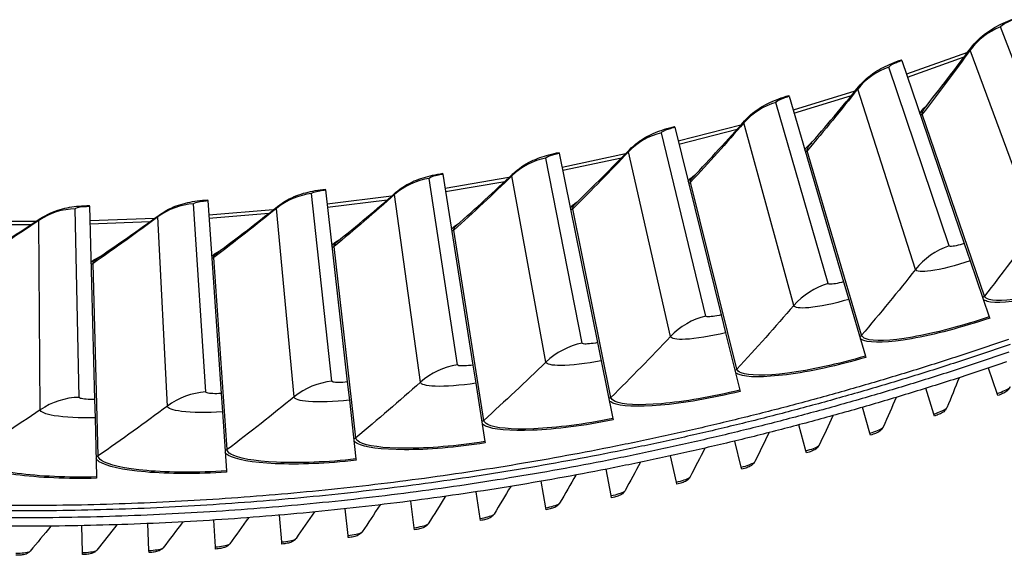
# Model space of a CAD drawing. Units: inches. Extents: x -19 to 86, y 1 to 83.
# Drawn here: x 6 to 11, y 21 to 24 of the extents above; entities that cross this region are included whole.
import ezdxf

# ---------------------------------------------------------------- set-up
doc = ezdxf.new("R2010")
doc.units = ezdxf.units.IN
doc.header["$LTSCALE"] = 4
doc.header["$MEASUREMENT"] = 0
doc.layers.add('Visible (ANSI)', color=7, linetype='Continuous')
doc.layers.add('Visible Narrow (ANSI)', color=7, linetype='Continuous')

msp = doc.modelspace()

# ---------------------------------------------------------------- linework, layer by layer
at = {"layer": 'Visible (ANSI)'}
for p, q in [((10.57851, 23.8121), (10.57726, 23.81576)), ((10.57851, 23.8121), (10.89281, 22.89199)), ((10.01119, 23.63193), (10.0101, 23.63564)), ((10.01119, 23.63193), (10.28534, 22.69907)), ((9.43659, 23.4765), (9.43566, 23.48026)), ((9.43659, 23.4765), (9.67009, 22.53265)), ((8.85581, 23.3461), (8.85504, 23.34989)), ((8.85581, 23.3461), (9.04821, 22.39302)), ((8.26992, 23.24098), (8.26931, 23.2448)), ((8.26992, 23.24098), (8.42086, 22.28046)), ((7.68002, 23.16132), (7.67959, 23.16517)), ((7.68002, 23.16132), (7.78923, 22.19517)), ((6.49266, 23.07898), (6.49256, 23.08285)), ((7.08723, 23.10729), (7.08697, 23.11115)), ((7.08723, 23.10729), (7.1545, 22.13731)), ((6.49266, 23.07898), (6.51786, 22.107)), ((10.89281, 22.89199), (10.92271, 22.80446)), ((10.92271, 22.80446), (11.01879, 22.52319)), ((10.28534, 22.69907), (10.31142, 22.61033)), ((10.31142, 22.61033), (10.39523, 22.32517)), ((9.67009, 22.53265), (9.6923, 22.44285)), ((11.01879, 22.52319), (11.02096, 22.51684)), ((9.6923, 22.44285), (9.76368, 22.15433)), ((9.04821, 22.39302), (9.06651, 22.30235)), ((9.06651, 22.30235), (9.12533, 22.01101)), ((10.39523, 22.32517), (10.39712, 22.31873)), ((8.42086, 22.28046), (8.43522, 22.18908)), ((11.05789, 22.13709), (11.01488, 22.26537)), ((7.78923, 22.19517), (7.79962, 22.10325)), ((8.43522, 22.18908), (8.48137, 21.89546)), ((9.76368, 22.15433), (9.76529, 22.14782)), ((10.73928, 22.03409), (10.69905, 22.16327)), ((6.51786, 22.107), (6.52025, 22.01453)), ((7.1545, 22.13731), (7.1609, 22.04504)), ((7.79962, 22.10325), (7.83301, 21.80791)), ((11.06123, 22.12713), (11.05789, 22.13709)), ((7.1609, 22.04504), (7.18146, 21.74853)), ((10.41851, 21.938), (10.38109, 22.06803)), ((6.52025, 22.01453), (6.52796, 21.71741)), ((9.12533, 22.01101), (9.12666, 22.00443)), ((10.7424, 22.02406), (10.73928, 22.03409)), ((10.09575, 21.84888), (10.06115, 21.97968)), ((8.48137, 21.89546), (8.48241, 21.88883)), ((9.77113, 21.76675), (9.73937, 21.89827)), ((10.42142, 21.92791), (10.41851, 21.938)), ((10.09843, 21.83873), (10.09575, 21.84888)), ((7.83301, 21.80791), (7.83376, 21.80124)), ((9.44481, 21.69167), (9.4159, 21.82384)), ((7.18146, 21.74853), (7.18193, 21.74183)), ((9.11695, 21.62366), (9.0909, 21.75643)), ((9.7736, 21.75655), (9.77113, 21.76675)), ((6.52796, 21.71741), (6.52813, 21.7107)), ((8.78769, 21.56275), (8.76452, 21.69606)), ((9.44706, 21.68141), (9.44481, 21.69167)), ((8.1256, 21.46238), (8.10822, 21.59656)), ((8.45719, 21.50899), (8.4369, 21.64276)), ((9.11897, 21.61336), (9.11695, 21.62366)), ((7.79308, 21.42295), (7.77861, 21.55748)), ((8.78948, 21.55241), (8.78769, 21.56275)), ((7.12588, 21.36572), (7.11724, 21.50074)), ((7.45979, 21.39073), (7.44823, 21.52553)), ((8.45876, 21.49861), (8.45719, 21.50899)), ((6.45683, 21.33739), (6.45403, 21.47266)), ((6.79151, 21.34793), (6.78579, 21.48312)), ((8.12695, 21.45197), (8.1256, 21.46238)), ((7.79421, 21.41251), (7.79308, 21.42295)), ((6.79195, 21.33745), (6.79151, 21.34793)), ((7.12655, 21.35524), (7.12588, 21.36572)), ((7.46069, 21.38027), (7.45979, 21.39073)), ((6.45705, 21.32689), (6.45683, 21.33739))]:
    msp.add_line(p, q, dxfattribs=at)
at = {"layer": 'Visible (ANSI)', "flags": 128}
for points in [[(11.12354, 22.38405, -0.0041325), (10.88431, 22.30359, -0.0041325), (10.64378, 22.22709, -0.0041325), (10.40201, 22.15458, -0.0041325), (10.15909, 22.08608, -0.0041325), (9.91506, 22.0216, -0.0041325), (9.67, 21.96117, -0.0041325), (9.42398, 21.90479, -0.0041325), (9.17706, 21.85249, -0.0041325), (8.9293, 21.80428, -0.0041325), (8.68079, 21.76016, -0.0041325), (8.43158, 21.72017, -0.0041325), (8.18174, 21.68429, -0.0041325), (7.93134, 21.65256, -0.0041325), (7.68045, 21.62496, -0.0041325), (7.42914, 21.60152, -0.0041325), (7.17748, 21.58223, -0.0041325), (6.92553, 21.5671, -0.0041325), (6.67337, 21.55615, -0.0041325), (6.42106, 21.54936, -0.0041325), (6.16867, 21.54674, -0.0041325), (5.91628, 21.5483, -0.0041325)], [(11.11487, 22.40914, -0.0041325), (10.87605, 22.32882, -0.0041325), (10.63594, 22.25246, -0.0041325), (10.3946, 22.18008, -0.0041325), (10.15209, 22.1117, -0.0041325), (9.90849, 22.04733, -0.0041325), (9.66386, 21.987, -0.0041325), (9.41826, 21.93072, -0.0041325), (9.17177, 21.87851, -0.0041325), (8.92445, 21.83038, -0.0041325), (8.67636, 21.78635, -0.0041325), (8.42758, 21.74642, -0.0041325), (8.17818, 21.71061, -0.0041325), (7.92822, 21.67893, -0.0041325), (7.67777, 21.65138, -0.0041325), (7.42689, 21.62798, -0.0041325), (7.17567, 21.60872, -0.0041325), (6.92416, 21.59362, -0.0041325), (6.67244, 21.58268, -0.0041325), (6.42056, 21.57591, -0.0041325), (6.16862, 21.5733, -0.0041325), (5.91666, 21.57485, -0.0041325)], [(11.1171, 22.34497, -0.0041325), (10.87723, 22.26462, -0.0041325), (10.63605, 22.18825, -0.0041325), (10.39365, 22.11588, -0.0041325), (10.15009, 22.04752, -0.0041325), (9.90542, 21.98319, -0.0041325), (9.65973, 21.92292, -0.0041325), (9.41308, 21.86672, -0.0041325), (9.16553, 21.81461, -0.0041325), (8.91715, 21.76659, -0.0041325), (8.66801, 21.72268, -0.0041325), (8.41818, 21.6829, -0.0041325), (8.16773, 21.64725, -0.0041325), (7.91672, 21.61575, -0.0041325), (7.66523, 21.5884, -0.0041325), (7.41332, 21.56522, -0.0041325), (7.16105, 21.5462, -0.0041325), (6.90851, 21.53135, -0.0041325), (6.65576, 21.52068, -0.0041325), (6.40287, 21.51418, -0.0041325), (6.1499, 21.51187, -0.0041325), (5.89693, 21.51374, -0.0041325)], [(11.10581, 22.29617, -0.0041109), (10.86639, 22.21643, -0.0041109), (10.62569, 22.14063, -0.0041109), (10.38378, 22.0688, -0.0041109), (10.14072, 22.00096, -0.0041109), (9.89657, 21.93712, -0.0041109), (9.65141, 21.87731, -0.0041109), (9.4053, 21.82153, -0.0041109), (9.15831, 21.76981, -0.0041109), (8.9105, 21.72216, -0.0041109), (8.66194, 21.67859, -0.0041109), (8.4127, 21.63911, -0.0041109), (8.16284, 21.60374, -0.0041109), (7.91243, 21.57247, -0.0041109), (7.66154, 21.54533, -0.0041109), (7.41024, 21.52232, -0.0041109), (7.1586, 21.50345, -0.0041109), (6.90668, 21.48871, -0.0041109), (6.65455, 21.47812, -0.0041109), (6.40228, 21.47168, -0.0041109), (6.14994, 21.46938, -0.0041109), (5.8976, 21.47124, -0.0041109)]]:
    msp.add_lwpolyline(points, format="xyb", dxfattribs=at)
at = {"layer": 'Visible (ANSI)'}
for points, knots in [([(10.92569, 23.87416), (10.94793, 23.904), (10.97538, 23.93038), (11.03073, 23.97048), (11.05819, 23.98567), (11.10328, 24.00685), (11.11963, 24.01383), (11.1361, 24.02027)], [0, 0, 0, 0, 0.29066198, 0.29066198, 0.55235748, 0.55235748, 0.69029746, 0.69029746, 0.69029746, 0.69029746]), ([(10.36072, 23.6789), (10.38424, 23.70775), (10.4128, 23.73291), (10.46984, 23.77058), (10.49793, 23.78457), (10.5439, 23.80377), (10.56053, 23.81004), (10.57726, 23.81576)], [0, 0, 0, 0, 0.29066198, 0.29066198, 0.55235748, 0.55235748, 0.69029746, 0.69029746, 0.69029746, 0.69029746]), ([(9.78783, 23.50829), (9.81258, 23.53609), (9.8422, 23.56), (9.90082, 23.59516), (9.92949, 23.60791), (9.97624, 23.62511), (9.99314, 23.63066), (10.0101, 23.63564)], [0, 0, 0, 0, 0.29066198, 0.29066198, 0.55235748, 0.55235748, 0.69029747, 0.69029747, 0.69029747, 0.69029747]), ([(9.20809, 23.36265), (9.23402, 23.38935), (9.26465, 23.41196), (9.32474, 23.44455), (9.35393, 23.45605), (9.40138, 23.4712), (9.4185, 23.47601), (9.43566, 23.48026)], [0, 0, 0, 0, 0.29066198, 0.29066198, 0.55235748, 0.55235748, 0.69029747, 0.69029747, 0.69029747, 0.69029747]), ([(8.62259, 23.24225), (8.64964, 23.26781), (8.68123, 23.28906), (8.74267, 23.31902), (8.77233, 23.32925), (8.8204, 23.34233), (8.83771, 23.3464), (8.85504, 23.34989)], [0, 0, 0, 0, 0.29066198, 0.29066198, 0.55235748, 0.55235748, 0.69029747, 0.69029747, 0.69029747, 0.69029747]), ([(8.03242, 23.14732), (8.06056, 23.17169), (8.09303, 23.19155), (8.15571, 23.21882), (8.18579, 23.22775), (8.23438, 23.23874), (8.25185, 23.24205), (8.26931, 23.2448)], [0, 0, 0, 0, 0.29066198, 0.29066198, 0.55235748, 0.55235748, 0.69029747, 0.69029747, 0.69029747, 0.69029747]), ([(7.43869, 23.07804), (7.46786, 23.10116), (7.50116, 23.1196), (7.56497, 23.14414), (7.5954, 23.15175), (7.64442, 23.16063), (7.66202, 23.16318), (7.67959, 23.16517)], [0, 0, 0, 0, 0.29066198, 0.29066198, 0.55235748, 0.55235748, 0.69029747, 0.69029747, 0.69029747, 0.69029747]), ([(6.24503, 23.01689), (6.27609, 23.03741), (6.31086, 23.0529), (6.37655, 23.07181), (6.40753, 23.07677), (6.45713, 23.08137), (6.47489, 23.08239), (6.49256, 23.08285)], [0, 0, 0, 0, 0.29066198, 0.29066198, 0.55235748, 0.55235748, 0.69029747, 0.69029747, 0.69029747, 0.69029747]), ([(6.84252, 23.03454), (6.87266, 23.05638), (6.90674, 23.07336), (6.97154, 23.0951), (7.00228, 23.1014), (7.05164, 23.10814), (7.06933, 23.10993), (7.08697, 23.11115)], [0, 0, 0, 0, 0.29066198, 0.29066198, 0.55235748, 0.55235748, 0.69029747, 0.69029747, 0.69029747, 0.69029747]), ([(11.12343, 22.17036), (11.12171, 22.16594), (11.11926, 22.16182), (11.11375, 22.1549), (11.11071, 22.15201), (11.10413, 22.14678), (11.10052, 22.14447), (11.09331, 22.1404), (11.08973, 22.13859), (11.08227, 22.13515), (11.07838, 22.13349), (11.07011, 22.13024), (11.06567, 22.12862), (11.06123, 22.12713)], [0, 0, 0, 0, 0.03509299, 0.03509299, 0.06895543, 0.06895543, 0.10781337, 0.10781337, 0.1415611, 0.1415611, 0.17384633, 0.17384633, 0.20784216, 0.20784216, 0.20784216, 0.20784216]), ([(10.80552, 22.06594), (10.80371, 22.06156), (10.80117, 22.05749), (10.79552, 22.05069), (10.79241, 22.04787), (10.78572, 22.04278), (10.78206, 22.04055), (10.77476, 22.03663), (10.77115, 22.0349), (10.76361, 22.03162), (10.75968, 22.03005), (10.75135, 22.02698), (10.74688, 22.02546), (10.7424, 22.02406)], [0, 0, 0, 0, 0.03509299, 0.03509299, 0.06895543, 0.06895543, 0.10781337, 0.10781337, 0.1415611, 0.1415611, 0.17384633, 0.17384633, 0.20784216, 0.20784216, 0.20784216, 0.20784216]), ([(10.48544, 21.96841), (10.48352, 21.96407), (10.48089, 21.96006), (10.4751, 21.95338), (10.47193, 21.95063), (10.46513, 21.94568), (10.46143, 21.94354), (10.45405, 21.93978), (10.45039, 21.93813), (10.44279, 21.93501), (10.43883, 21.93353), (10.43043, 21.93063), (10.42593, 21.92921), (10.42142, 21.92791)], [0, 0, 0, 0, 0.03509299, 0.03509299, 0.06895543, 0.06895543, 0.10781337, 0.10781337, 0.1415611, 0.1415611, 0.17384633, 0.17384633, 0.20784216, 0.20784216, 0.20784216, 0.20784216]), ([(10.16331, 21.87783), (10.1613, 21.87353), (10.15859, 21.86958), (10.15265, 21.86303), (10.14942, 21.86035), (10.14252, 21.85555), (10.13877, 21.85348), (10.13131, 21.84988), (10.12762, 21.84831), (10.11995, 21.84536), (10.11596, 21.84396), (10.1075, 21.84125), (10.10297, 21.83993), (10.09843, 21.83873)], [0, 0, 0, 0, 0.03509299, 0.03509299, 0.06895543, 0.06895543, 0.10781337, 0.10781337, 0.1415611, 0.1415611, 0.17384633, 0.17384633, 0.20784216, 0.20784216, 0.20784216, 0.20784216]), ([(9.8393, 21.79424), (9.8372, 21.78999), (9.83441, 21.78609), (9.82833, 21.77967), (9.82504, 21.77706), (9.81804, 21.77241), (9.81424, 21.77043), (9.80671, 21.76699), (9.80299, 21.7655), (9.79525, 21.76271), (9.79123, 21.7614), (9.78272, 21.75887), (9.77815, 21.75765), (9.7736, 21.75655)], [0, 0, 0, 0, 0.03509299, 0.03509299, 0.06895543, 0.06895543, 0.10781337, 0.10781337, 0.1415611, 0.1415611, 0.17384633, 0.17384633, 0.20784216, 0.20784216, 0.20784216, 0.20784216]), ([(9.51356, 21.71768), (9.51137, 21.71347), (9.50849, 21.70963), (9.50227, 21.70335), (9.49893, 21.7008), (9.49183, 21.69631), (9.48799, 21.69441), (9.48038, 21.69114), (9.47663, 21.68973), (9.46884, 21.68711), (9.46479, 21.68588), (9.45623, 21.68354), (9.45164, 21.68241), (9.44706, 21.68141)], [0, 0, 0, 0, 0.03509299, 0.03509299, 0.06895543, 0.06895543, 0.10781337, 0.10781337, 0.1415611, 0.1415611, 0.17384633, 0.17384633, 0.20784216, 0.20784216, 0.20784216, 0.20784216]), ([(9.18624, 21.64817), (9.18396, 21.64401), (9.181, 21.64024), (9.17465, 21.63409), (9.17125, 21.63162), (9.16405, 21.62728), (9.16018, 21.62547), (9.1525, 21.62236), (9.14872, 21.62103), (9.14087, 21.61858), (9.1368, 21.61744), (9.12818, 21.61528), (9.12357, 21.61426), (9.11897, 21.61336)], [0, 0, 0, 0, 0.03509299, 0.03509299, 0.06895543, 0.06895543, 0.10781337, 0.10781337, 0.1415611, 0.1415611, 0.17384633, 0.17384633, 0.20784216, 0.20784216, 0.20784216, 0.20784216]), ([(8.8575, 21.58576), (8.85513, 21.58166), (8.85208, 21.57795), (8.8456, 21.57194), (8.84215, 21.56954), (8.83486, 21.56536), (8.83095, 21.56363), (8.8232, 21.56068), (8.81939, 21.55944), (8.8115, 21.55716), (8.8074, 21.55611), (8.79874, 21.55414), (8.7941, 21.55321), (8.78948, 21.55241)], [0, 0, 0, 0, 0.03509299, 0.03509299, 0.06895543, 0.06895543, 0.10781337, 0.10781337, 0.1415611, 0.1415611, 0.17384633, 0.17384633, 0.20784216, 0.20784216, 0.20784216, 0.20784216]), ([(8.52748, 21.53048), (8.52502, 21.52642), (8.5219, 21.52278), (8.51528, 21.51692), (8.51179, 21.51459), (8.5044, 21.51057), (8.50046, 21.50892), (8.49265, 21.50615), (8.48881, 21.50499), (8.48087, 21.50288), (8.47675, 21.50192), (8.46805, 21.50013), (8.4634, 21.49931), (8.45876, 21.49861)], [0, 0, 0, 0, 0.03509299, 0.03509299, 0.06895543, 0.06895543, 0.10781337, 0.10781337, 0.1415611, 0.1415611, 0.17384633, 0.17384633, 0.20784216, 0.20784216, 0.20784216, 0.20784216]), ([(8.19634, 21.48235), (8.19379, 21.47835), (8.19059, 21.47477), (8.18386, 21.46905), (8.18031, 21.4668), (8.17284, 21.46294), (8.16886, 21.46138), (8.16099, 21.45877), (8.15713, 21.4577), (8.14915, 21.45576), (8.14501, 21.45489), (8.13627, 21.45329), (8.1316, 21.45257), (8.12695, 21.45197)], [0, 0, 0, 0, 0.03509299, 0.03509299, 0.06895543, 0.06895543, 0.10781337, 0.10781337, 0.1415611, 0.1415611, 0.17384633, 0.17384633, 0.20784216, 0.20784216, 0.20784216, 0.20784216]), ([(7.53133, 21.40762), (7.52861, 21.40373), (7.52526, 21.4003), (7.51828, 21.39487), (7.51464, 21.39278), (7.50701, 21.38925), (7.50297, 21.38786), (7.495, 21.3856), (7.49109, 21.38469), (7.48303, 21.3831), (7.47886, 21.38241), (7.47006, 21.38119), (7.46536, 21.38067), (7.46069, 21.38027)], [0, 0, 0, 0, 0.03509299, 0.03509299, 0.06895543, 0.06895543, 0.10781337, 0.10781337, 0.1415611, 0.1415611, 0.17384633, 0.17384633, 0.20784216, 0.20784216, 0.20784216, 0.20784216]), ([(7.86424, 21.44139), (7.86161, 21.43744), (7.85833, 21.43394), (7.85147, 21.42836), (7.84788, 21.42619), (7.84033, 21.42249), (7.83631, 21.42102), (7.82839, 21.41858), (7.82451, 21.41759), (7.81648, 21.41583), (7.81232, 21.41505), (7.80355, 21.41364), (7.79887, 21.41302), (7.79421, 21.41251)], [0, 0, 0, 0, 0.03509299, 0.03509299, 0.06895543, 0.06895543, 0.10781337, 0.10781337, 0.1415611, 0.1415611, 0.17384633, 0.17384633, 0.20784216, 0.20784216, 0.20784216, 0.20784216]), ([(6.52931, 21.34961), (6.52635, 21.3459), (6.52278, 21.34269), (6.51547, 21.33773), (6.5117, 21.33588), (6.50386, 21.33285), (6.49973, 21.33173), (6.49163, 21.32999), (6.48767, 21.32933), (6.47952, 21.32827), (6.47532, 21.32785), (6.46646, 21.32721), (6.46174, 21.32699), (6.45705, 21.32689)], [0, 0, 0, 0, 0.03509299, 0.03509299, 0.06895543, 0.06895543, 0.10781337, 0.10781337, 0.1415611, 0.1415611, 0.17384633, 0.17384633, 0.20784216, 0.20784216, 0.20784216, 0.20784216]), ([(6.86371, 21.36172), (6.86083, 21.35795), (6.85733, 21.35467), (6.85012, 21.34955), (6.8464, 21.34762), (6.83862, 21.34441), (6.83452, 21.3432), (6.82646, 21.34129), (6.82252, 21.34055), (6.8144, 21.33931), (6.8102, 21.3388), (6.80135, 21.33796), (6.79664, 21.33764), (6.79195, 21.33745)], [0, 0, 0, 0, 0.03509299, 0.03509299, 0.06895543, 0.06895543, 0.10781337, 0.10781337, 0.1415611, 0.1415611, 0.17384633, 0.17384633, 0.20784216, 0.20784216, 0.20784216, 0.20784216]), ([(7.19777, 21.38106), (7.19497, 21.37723), (7.19154, 21.37387), (7.18445, 21.3686), (7.18076, 21.36659), (7.17306, 21.36322), (7.16898, 21.36192), (7.16097, 21.35983), (7.15705, 21.359), (7.14895, 21.35759), (7.14476, 21.35699), (7.13594, 21.35596), (7.13123, 21.35554), (7.12655, 21.35524)], [0, 0, 0, 0, 0.03509299, 0.03509299, 0.06895543, 0.06895543, 0.10781337, 0.10781337, 0.1415611, 0.1415611, 0.17384633, 0.17384633, 0.20784216, 0.20784216, 0.20784216, 0.20784216]), ([(6.19473, 21.34473), (6.19169, 21.34109), (6.18805, 21.33796), (6.18063, 21.33316), (6.17682, 21.33139), (6.16892, 21.32853), (6.16477, 21.32749), (6.15663, 21.32593), (6.15266, 21.32536), (6.14449, 21.32447), (6.14028, 21.32414), (6.1314, 21.32369), (6.12668, 21.32358), (6.12199, 21.32358)], [0, 0, 0, 0, 0.03509299, 0.03509299, 0.06895543, 0.06895543, 0.10781337, 0.10781337, 0.1415611, 0.1415611, 0.17384633, 0.17384633, 0.20784216, 0.20784216, 0.20784216, 0.20784216])]:
    msp.add_open_spline(points, degree=3, knots=knots, dxfattribs=at)
for points in [[(10.69047, 23.56861), (10.77038, 23.66917), (10.84881, 23.77103), (10.92569, 23.87416)], [(10.11249, 23.38383), (10.19668, 23.48082), (10.27945, 23.57919), (10.36072, 23.6789)], [(9.52706, 23.22424), (9.61537, 23.3175), (9.70232, 23.4122), (9.78783, 23.50829)], [(8.93526, 23.09016), (9.02753, 23.17951), (9.1185, 23.27035), (9.20809, 23.36265)], [(8.33821, 22.98184), (8.43426, 23.06711), (8.52908, 23.15392), (8.62259, 23.24225)], [(7.73703, 22.89947), (7.83668, 22.9805), (7.93518, 23.06312), (8.03242, 23.14732)], [(6.5268, 22.81318), (6.63309, 22.88528), (6.73836, 22.95907), (6.84252, 23.03454)], [(7.13285, 22.84322), (7.23592, 22.91985), (7.33789, 22.99813), (7.43869, 23.07804)], [(5.92001, 22.80941), (6.02932, 22.87684), (6.13769, 22.94601), (6.24503, 23.01689)], [(10.86716, 22.21668), (10.84688, 22.16631), (10.82634, 22.11606), (10.80552, 22.06594)], [(10.55031, 22.11778), (10.52895, 22.06787), (10.50733, 22.01807), (10.48544, 21.96841)], [(10.2314, 22.02577), (10.20897, 21.97632), (10.18627, 21.92701), (10.16331, 21.87783)], [(9.91058, 21.94067), (9.88708, 21.89172), (9.86332, 21.84291), (9.8393, 21.79424)], [(9.58799, 21.86252), (9.56344, 21.8141), (9.53863, 21.76581), (9.51356, 21.71768)], [(9.26378, 21.79138), (9.23819, 21.74349), (9.21235, 21.69576), (9.18624, 21.64817)], [(8.93812, 21.72726), (8.9115, 21.67994), (8.88462, 21.63277), (8.8575, 21.58576)], [(8.61114, 21.6702), (8.5835, 21.62347), (8.55561, 21.57689), (8.52748, 21.53048)], [(8.283, 21.62023), (8.25436, 21.5741), (8.22547, 21.52814), (8.19634, 21.48235)], [(7.95386, 21.57736), (7.92423, 21.53186), (7.89436, 21.48654), (7.86424, 21.44139)], [(7.29319, 21.51303), (7.26162, 21.46885), (7.22981, 21.42486), (7.19777, 21.38106)], [(7.62388, 21.54162), (7.59327, 21.49678), (7.56242, 21.45211), (7.53133, 21.40762)], [(6.29851, 21.47023), (6.26414, 21.4282), (6.22955, 21.38637), (6.19473, 21.34473)], [(6.63035, 21.47732), (6.5969, 21.43456), (6.56322, 21.39199), (6.52931, 21.34961)], [(6.96196, 21.49159), (6.92944, 21.44811), (6.89669, 21.40482), (6.86371, 21.36172)]]:
    msp.add_open_spline(points, degree=3, dxfattribs=at)
at = {"layer": 'Visible Narrow (ANSI)'}
for p, q in [((11.41515, 23.09509), (11.07457, 23.98038)), ((10.90887, 23.85165), (10.60217, 23.74284)), ((10.60702, 23.72864), (10.8923, 23.82958)), ((11.25242, 22.9698), (10.92234, 23.86317)), ((10.81599, 22.87937), (10.51407, 23.77857)), ((10.34295, 23.65714), (10.03182, 23.56171)), ((10.03606, 23.54731), (10.32544, 23.63581)), ((10.64799, 22.76124), (10.35691, 23.66806)), ((10.20805, 22.68979), (9.94535, 23.60122)), ((10.99519, 22.62729), (10.68171, 23.54275)), ((9.76913, 23.48732), (9.45417, 23.40546)), ((10.03509, 22.57905), (9.78355, 23.49763)), ((9.59247, 22.52672), (9.36949, 23.44868)), ((9.45777, 23.39089), (9.75072, 23.46677)), ((9.1885, 23.34251), (8.87029, 23.27436)), ((9.41487, 22.42357), (9.20335, 23.35218)), ((10.37616, 22.43019), (10.10262, 23.35837)), ((8.9704, 22.39046), (8.78756, 23.32121)), ((8.87326, 23.25965), (9.16921, 23.32278)), ((8.78851, 22.2951), (8.6174, 23.232)), ((8.34302, 22.28127), (8.20065, 23.21906)), ((8.60214, 23.22298), (8.28128, 23.16868)), ((8.28361, 23.15385), (8.58202, 23.2041)), ((9.74918, 22.26008), (9.51609, 23.19924)), ((7.71149, 22.19935), (7.60988, 23.14243)), ((8.15716, 22.19388), (8.02679, 23.13731)), ((7.07702, 22.14486), (7.01634, 23.09145)), ((8.01116, 23.12896), (7.68824, 23.0886)), ((7.68993, 23.07369), (7.99024, 23.11097)), ((6.44077, 22.11789), (6.42114, 23.06623)), ((7.41666, 23.06062), (7.0923, 23.03428)), ((7.09333, 23.01931), (7.39498, 23.04355)), ((7.52203, 22.12009), (7.43264, 23.06828)), ((9.11542, 22.11728), (8.92322, 23.06566)), ((5.89588, 22.98827), (6.19849, 22.98631)), ((6.22157, 23.00144), (5.89615, 23.00327)), ((6.24516, 22.05532), (6.23815, 23.00769)), ((6.81976, 23.01808), (6.49456, 23.00582)), ((6.49495, 22.99082), (6.79735, 23.00197)), ((6.8843, 22.07388), (6.83605, 23.02505)), ((8.47607, 22.00207), (8.32512, 22.95787)), ((7.83233, 21.91465), (7.72292, 22.8761)), ((6.53652, 21.8238), (6.51071, 22.79111)), ((7.18541, 21.85519), (7.11774, 22.82047))]:
    msp.add_line(p, q, dxfattribs=at)
for points in [[(11.07457, 23.98038), (11.01417, 23.95714), (10.96074, 23.916), (10.92234, 23.86317)], [(10.92234, 23.86317), (10.92128, 23.86606), (10.92251, 23.86978), (10.92588, 23.87421)], [(10.92234, 23.86317), (10.84425, 23.75571), (10.76403, 23.64888), (10.68171, 23.54275)], [(10.51407, 23.77857), (10.45272, 23.75797), (10.39756, 23.71919), (10.35691, 23.66806)], [(10.35691, 23.66806), (10.35597, 23.67099), (10.35736, 23.67466), (10.36091, 23.67894)], [(10.35691, 23.66806), (10.27423, 23.56409), (10.18946, 23.46083), (10.10262, 23.35837)], [(9.94535, 23.60122), (9.88317, 23.5833), (9.82638, 23.54694), (9.78355, 23.49763)], [(10.67006, 23.54409), (10.67253, 23.55468), (10.6837, 23.56806), (10.70261, 23.58362)], [(10.68171, 23.54275), (10.67938, 23.53976), (10.67635, 23.53733), (10.67293, 23.53569)], [(10.68171, 23.54275), (10.67935, 23.54964), (10.68247, 23.55837), (10.69071, 23.56866)], [(9.78355, 23.49763), (9.69645, 23.39733), (9.60729, 23.29784), (9.51609, 23.19924)], [(9.78355, 23.49763), (9.78274, 23.5006), (9.78429, 23.5042), (9.78803, 23.50832)], [(9.36949, 23.44868), (9.30659, 23.43346), (9.24827, 23.3996), (9.20335, 23.35218)], [(10.09104, 23.3602), (10.09397, 23.37069), (10.10571, 23.38356), (10.12528, 23.3983)], [(10.10262, 23.35837), (10.10056, 23.36535), (10.10406, 23.37394), (10.11274, 23.38386)], [(9.20335, 23.35218), (9.11199, 23.25575), (9.01861, 23.16022), (8.92322, 23.06566)], [(9.20335, 23.35218), (9.20267, 23.35518), (9.20438, 23.35872), (9.20829, 23.36267)], [(10.10262, 23.35837), (10.10017, 23.35548), (10.09703, 23.35318), (10.09355, 23.3517)], [(8.78756, 23.32121), (8.72406, 23.30873), (8.66433, 23.27743), (8.6174, 23.232)], [(8.6174, 23.232), (8.52195, 23.13962), (8.42451, 23.04822), (8.32512, 22.95787)], [(8.6174, 23.232), (8.61685, 23.23503), (8.61871, 23.23849), (8.62278, 23.24227)], [(9.50461, 23.20157), (9.50798, 23.21192), (9.52027, 23.22428), (9.54046, 23.23815)], [(8.20065, 23.21906), (8.13667, 23.20935), (8.07565, 23.18066), (8.02679, 23.13731)], [(9.51609, 23.19924), (9.51352, 23.19646), (9.51028, 23.1943), (9.50674, 23.19296)], [(9.51609, 23.19924), (9.51434, 23.20631), (9.51821, 23.21473), (9.52731, 23.22427)], [(7.60988, 23.14243), (7.54553, 23.1355), (7.48333, 23.10947), (7.43264, 23.06828)], [(8.02679, 23.13731), (7.92743, 23.04914), (7.82613, 22.96205), (7.72292, 22.8761)], [(8.02679, 23.13731), (8.02637, 23.14036), (8.02838, 23.14373), (8.03261, 23.14733)], [(7.01634, 23.09145), (6.95175, 23.08731), (6.88848, 23.06401), (6.83605, 23.02505)], [(8.91185, 23.06849), (8.91567, 23.07867), (8.92848, 23.09049), (8.94925, 23.10347)], [(8.92322, 23.06566), (8.92177, 23.07279), (8.92601, 23.08104), (8.93551, 23.09018)], [(6.42114, 23.06623), (6.35644, 23.06489), (6.29221, 23.04435), (6.23815, 23.00769)], [(6.83605, 23.02505), (6.8359, 23.02812), (6.83819, 23.03131), (6.84272, 23.03453)], [(7.43264, 23.06828), (7.32955, 22.9845), (7.22457, 22.90188), (7.11774, 22.82047)], [(7.43264, 23.06828), (7.43235, 23.07135), (7.4345, 23.07463), (7.43889, 23.07804)], [(8.92322, 23.06566), (8.92053, 23.06299), (8.9172, 23.06097), (8.9136, 23.05979)], [(6.23815, 23.00769), (6.1282, 22.93315), (6.01647, 22.85992), (5.90299, 22.78807)], [(6.23815, 23.00769), (6.23813, 23.01077), (6.24056, 23.01386), (6.24522, 23.01688)], [(6.83605, 23.02505), (6.72943, 22.94581), (6.62097, 22.86781), (6.51071, 22.79111)], [(8.31388, 22.96119), (8.31814, 22.97121), (8.33145, 22.98246), (8.35276, 22.99453)], [(8.32512, 22.95787), (8.32399, 22.96507), (8.32857, 22.97313), (8.33846, 22.98184)], [(8.32512, 22.95787), (8.32232, 22.95533), (8.31891, 22.95345), (8.31526, 22.95243)], [(11.25242, 22.9698), (11.16894, 22.85493), (11.08319, 22.74073), (10.99519, 22.62729)], [(7.71183, 22.8799), (7.71652, 22.88972), (7.7303, 22.90038), (7.75212, 22.91152)], [(7.72292, 22.8761), (7.72209, 22.88333), (7.72702, 22.89118), (7.73728, 22.89946)], [(7.10683, 22.82475), (7.11193, 22.83436), (7.12617, 22.84442), (7.14844, 22.8546)], [(7.11774, 22.82047), (7.11723, 22.82774), (7.12249, 22.83537), (7.1331, 22.8432)], [(7.72292, 22.8761), (7.72001, 22.87367), (7.71652, 22.87195), (7.71283, 22.87109)], [(10.81599, 22.87937), (10.75041, 22.85735), (10.69144, 22.81589), (10.64799, 22.76124)], [(6.5, 22.79586), (6.50552, 22.80524), (6.52017, 22.81467), (6.54287, 22.82387)], [(6.51071, 22.79111), (6.5076, 22.78895), (6.50398, 22.78753), (6.50023, 22.78699)], [(6.51071, 22.79111), (6.51052, 22.79839), (6.51611, 22.80579), (6.52705, 22.81315)], [(7.11774, 22.82047), (7.11472, 22.81818), (7.11116, 22.81661), (7.10744, 22.8159)], [(10.64799, 22.76124), (10.55961, 22.65009), (10.469, 22.53971), (10.37616, 22.43019)], [(10.20805, 22.68979), (10.14157, 22.67063), (10.08087, 22.63177), (10.03509, 22.57905)], [(10.99519, 22.62729), (10.99271, 22.62409), (10.98946, 22.62148), (10.98581, 22.61974)], [(10.03509, 22.57905), (9.94198, 22.47183), (9.84667, 22.36548), (9.74918, 22.26008)], [(9.59247, 22.52672), (9.52523, 22.51046), (9.46289, 22.47426), (9.41487, 22.42357)], [(8.9704, 22.39046), (8.90252, 22.37713), (8.83868, 22.34366), (8.78851, 22.2951)], [(9.41487, 22.42357), (9.31721, 22.32049), (9.21738, 22.21837), (9.11542, 22.11728)], [(10.37616, 22.43019), (10.37354, 22.4271), (10.37019, 22.42464), (10.36646, 22.42305)], [(8.78851, 22.2951), (8.68647, 22.19634), (8.58232, 22.09864), (8.47607, 22.00207)], [(8.34302, 22.28127), (8.27462, 22.27089), (8.20939, 22.24022), (8.15716, 22.19388)], [(9.74918, 22.26008), (9.74643, 22.2571), (9.74297, 22.25479), (9.73918, 22.25337)], [(7.71149, 22.19935), (7.64271, 22.19194), (7.57621, 22.16412), (7.52203, 22.12009)], [(8.15716, 22.19388), (8.05095, 22.09963), (7.94266, 22.00653), (7.83233, 21.91465)], [(7.07702, 22.14486), (7.00798, 22.14043), (6.94034, 22.11552), (6.8843, 22.07388)], [(6.44077, 22.11789), (6.37161, 22.11646), (6.30295, 22.0945), (6.24516, 22.05532)], [(7.52203, 22.12009), (7.41183, 22.03053), (7.29961, 21.94221), (7.18541, 21.85519)], [(9.11542, 22.11728), (9.11254, 22.11443), (9.10899, 22.11227), (9.10514, 22.11101)], [(6.24516, 22.05532), (6.12762, 21.97564), (6.00819, 21.89736), (5.88688, 21.82055)], [(6.8843, 22.07388), (6.77032, 21.98917), (6.65439, 21.90579), (6.53652, 21.8238)], [(8.47607, 22.00207), (8.47307, 21.99934), (8.46943, 21.99734), (8.46553, 21.99625)], [(7.83233, 21.91465), (7.82922, 21.91206), (7.82549, 21.91021), (7.82155, 21.90929)], [(7.18541, 21.85519), (7.18219, 21.85274), (7.17838, 21.85106), (7.1744, 21.85031)], [(6.53652, 21.8238), (6.53319, 21.82149), (6.52932, 21.81998), (6.52531, 21.8194)]]:
    msp.add_open_spline(points, degree=3, dxfattribs=at)
for points, knots in [([(11.07457, 23.98038), (11.07304, 23.98435), (11.08783, 23.99446), (11.1107, 24.0052), (11.11899, 24.00909), (11.12819, 24.01302), (11.13751, 24.01666)], [1.5707963, 1.5707963, 1.5707963, 1.5707963, 2.723495, 2.723495, 2.723495, 3.1415927, 3.1415927, 3.1415927, 3.1415927]), ([(10.51407, 23.77857), (10.51271, 23.78261), (10.52792, 23.79207), (10.55124, 23.8018), (10.55969, 23.80533), (10.56905, 23.80886), (10.57851, 23.8121)], [1.5707963, 1.5707963, 1.5707963, 1.5707963, 2.723495, 2.723495, 2.723495, 3.1415927, 3.1415927, 3.1415927, 3.1415927]), ([(9.94535, 23.60122), (9.94417, 23.60532), (9.95978, 23.61411), (9.98349, 23.62283), (9.99209, 23.62599), (10.00159, 23.62911), (10.01119, 23.63193)], [1.5707963, 1.5707963, 1.5707963, 1.5707963, 2.723495, 2.723495, 2.723495, 3.1415927, 3.1415927, 3.1415927, 3.1415927]), ([(9.36949, 23.44868), (9.36849, 23.45282), (9.38446, 23.46093), (9.40853, 23.46861), (9.41726, 23.47139), (9.42688, 23.4741), (9.43659, 23.4765)], [1.5707963, 1.5707963, 1.5707963, 1.5707963, 2.723495, 2.723495, 2.723495, 3.1415927, 3.1415927, 3.1415927, 3.1415927]), ([(8.78756, 23.32121), (8.78674, 23.32539), (8.80305, 23.3328), (8.82742, 23.33943), (8.83626, 23.34183), (8.846, 23.34412), (8.85581, 23.3461)], [1.5707963, 1.5707963, 1.5707963, 1.5707963, 2.723495, 2.723495, 2.723495, 3.1415927, 3.1415927, 3.1415927, 3.1415927]), ([(8.20065, 23.21906), (8.20001, 23.22327), (8.21663, 23.22997), (8.24127, 23.23554), (8.25021, 23.23756), (8.26003, 23.23942), (8.26992, 23.24098)], [1.5707963, 1.5707963, 1.5707963, 1.5707963, 2.723495, 2.723495, 2.723495, 3.1415927, 3.1415927, 3.1415927, 3.1415927]), ([(7.60988, 23.14243), (7.60942, 23.14666), (7.62631, 23.15264), (7.65117, 23.15713), (7.66019, 23.15876), (7.67008, 23.1602), (7.68002, 23.16132)], [1.5707963, 1.5707963, 1.5707963, 1.5707963, 2.723495, 2.723495, 2.723495, 3.1415927, 3.1415927, 3.1415927, 3.1415927]), ([(7.01634, 23.09145), (7.01606, 23.0957), (7.03319, 23.10094), (7.05823, 23.10435), (7.0673, 23.10559), (7.07726, 23.1066), (7.08723, 23.10729)], [1.5707963, 1.5707963, 1.5707963, 1.5707963, 2.723495, 2.723495, 2.723495, 3.1415927, 3.1415927, 3.1415927, 3.1415927]), ([(6.42114, 23.06623), (6.42106, 23.07049), (6.4384, 23.07497), (6.46355, 23.0773), (6.47268, 23.07815), (6.48266, 23.07872), (6.49266, 23.07898)], [1.5707963, 1.5707963, 1.5707963, 1.5707963, 2.723495, 2.723495, 2.723495, 3.1415927, 3.1415927, 3.1415927, 3.1415927]), ([(10.89281, 22.89199), (10.86487, 22.88245), (10.83668, 22.87619), (10.8239, 22.87659), (10.81927, 22.87674), (10.81655, 22.87769), (10.81599, 22.87937)], [1.5707963, 1.5707963, 1.5707963, 1.5707963, 2.723495, 2.723495, 2.723495, 3.1415927, 3.1415927, 3.1415927, 3.1415927]), ([(10.92271, 22.80446), (10.84998, 22.77961), (10.77584, 22.76098), (10.7241, 22.75404), (10.67904, 22.74801), (10.65136, 22.75073), (10.64799, 22.76124)], [1.5707963, 1.5707963, 1.5707963, 1.5707963, 2.4098614, 2.4098614, 2.4098614, 3.1415927, 3.1415927, 3.1415927, 3.1415927]), ([(11.63563, 22.74178), (11.49945, 22.68857), (11.35995, 22.64563), (11.24685, 22.62087), (11.13371, 22.59609), (11.04802, 22.58944), (11.00821, 22.60061), (10.99993, 22.60293), (10.99357, 22.606), (10.98921, 22.60979)], [1.5707963, 1.5707963, 1.5707963, 1.5707963, 2.2377573, 2.2377573, 2.2377573, 2.9062417, 2.9062417, 2.9062417, 3.0455971, 3.0455971, 3.0455971, 3.0455971]), ([(11.63318, 22.74803), (11.49922, 22.69569), (11.36199, 22.65347), (11.25106, 22.62925), (11.14006, 22.60502), (11.05642, 22.59876), (11.01836, 22.61014), (11.00556, 22.61398), (10.99777, 22.61974), (10.99519, 22.62729)], [1.5707963, 1.5707963, 1.5707963, 1.5707963, 2.2419469, 2.2419469, 2.2419469, 2.9148108, 2.9148108, 2.9148108, 3.1415927, 3.1415927, 3.1415927, 3.1415927]), ([(10.28534, 22.69907), (10.25701, 22.69075), (10.22858, 22.68572), (10.21583, 22.68668), (10.21121, 22.68702), (10.20854, 22.68809), (10.20805, 22.68979)], [1.5707963, 1.5707963, 1.5707963, 1.5707963, 2.723495, 2.723495, 2.723495, 3.1415927, 3.1415927, 3.1415927, 3.1415927]), ([(10.31142, 22.61033), (10.23768, 22.58866), (10.1628, 22.57325), (10.11082, 22.56856), (10.06553, 22.56448), (10.038, 22.5684), (10.03509, 22.57905)], [1.5707963, 1.5707963, 1.5707963, 1.5707963, 2.4098614, 2.4098614, 2.4098614, 3.1415927, 3.1415927, 3.1415927, 3.1415927]), ([(9.67009, 22.53265), (9.64143, 22.52556), (9.6128, 22.52177), (9.60011, 22.52327), (9.5955, 22.52382), (9.59288, 22.525), (9.59247, 22.52672)], [1.5707963, 1.5707963, 1.5707963, 1.5707963, 2.723495, 2.723495, 2.723495, 3.1415927, 3.1415927, 3.1415927, 3.1415927]), ([(11.02096, 22.51684), (10.8826, 22.46958), (10.74138, 22.43272), (10.62731, 22.41287), (10.5132, 22.39302), (10.4273, 22.39009), (10.38802, 22.40297), (10.37984, 22.40565), (10.37363, 22.40899), (10.36943, 22.41296)], [1.5707963, 1.5707963, 1.5707963, 1.5707963, 2.2377573, 2.2377573, 2.2377573, 2.9062417, 2.9062417, 2.9062417, 3.0455971, 3.0455971, 3.0455971, 3.0455971]), ([(11.01879, 22.52319), (10.88268, 22.4767), (10.74375, 22.44046), (10.63187, 22.42107), (10.51993, 22.40167), (10.4361, 22.39903), (10.39857, 22.41206), (10.38595, 22.41644), (10.37841, 22.42254), (10.37616, 22.43019)], [1.5707963, 1.5707963, 1.5707963, 1.5707963, 2.2419469, 2.2419469, 2.2419469, 2.9148108, 2.9148108, 2.9148108, 3.1415927, 3.1415927, 3.1415927, 3.1415927]), ([(9.6923, 22.44285), (9.6177, 22.4244), (9.54222, 22.41225), (9.49008, 22.40982), (9.44466, 22.4077), (9.41732, 22.41281), (9.41487, 22.42357)], [1.5707963, 1.5707963, 1.5707963, 1.5707963, 2.4098614, 2.4098614, 2.4098614, 3.1415927, 3.1415927, 3.1415927, 3.1415927]), ([(9.04821, 22.39302), (9.01927, 22.38718), (8.9905, 22.38463), (8.97788, 22.38669), (8.97331, 22.38743), (8.97074, 22.38873), (8.9704, 22.39046)], [1.5707963, 1.5707963, 1.5707963, 1.5707963, 2.723495, 2.723495, 2.723495, 3.1415927, 3.1415927, 3.1415927, 3.1415927]), ([(9.06651, 22.30235), (8.99117, 22.28714), (8.91524, 22.27827), (8.86304, 22.2781), (8.81758, 22.27796), (8.79049, 22.28424), (8.78851, 22.2951)], [1.5707963, 1.5707963, 1.5707963, 1.5707963, 2.4098614, 2.4098614, 2.4098614, 3.1415927, 3.1415927, 3.1415927, 3.1415927]), ([(10.39712, 22.31873), (10.25685, 22.2775), (10.11416, 22.24679), (9.99934, 22.23191), (9.88448, 22.21701), (9.79853, 22.2178), (9.75985, 22.23237), (9.7518, 22.23541), (9.74573, 22.23902), (9.74171, 22.24316)], [1.5707963, 1.5707963, 1.5707963, 1.5707963, 2.2377573, 2.2377573, 2.2377573, 2.9062417, 2.9062417, 2.9062417, 3.0455971, 3.0455971, 3.0455971, 3.0455971]), ([(10.39523, 22.32517), (10.25724, 22.28461), (10.11687, 22.25442), (10.00426, 22.2399), (9.89158, 22.22536), (9.80772, 22.22636), (9.77078, 22.241), (9.75836, 22.24592), (9.7511, 22.25234), (9.74918, 22.26008)], [1.5707963, 1.5707963, 1.5707963, 1.5707963, 2.2419469, 2.2419469, 2.2419469, 2.9148108, 2.9148108, 2.9148108, 3.1415927, 3.1415927, 3.1415927, 3.1415927]), ([(8.42086, 22.28046), (8.3917, 22.27588), (8.36285, 22.27457), (8.35033, 22.27717), (8.34579, 22.27812), (8.34328, 22.27952), (8.34302, 22.28127)], [1.5707963, 1.5707963, 1.5707963, 1.5707963, 2.723495, 2.723495, 2.723495, 3.1415927, 3.1415927, 3.1415927, 3.1415927]), ([(7.78923, 22.19517), (7.75989, 22.19185), (7.73102, 22.1918), (7.71862, 22.19494), (7.71413, 22.19608), (7.71168, 22.19759), (7.71149, 22.19935)], [1.5707963, 1.5707963, 1.5707963, 1.5707963, 2.723495, 2.723495, 2.723495, 3.1415927, 3.1415927, 3.1415927, 3.1415927]), ([(8.43522, 22.18908), (8.3593, 22.17715), (8.28305, 22.17157), (8.2309, 22.17367), (8.18547, 22.17549), (8.15867, 22.18294), (8.15716, 22.19388)], [1.5707963, 1.5707963, 1.5707963, 1.5707963, 2.4098614, 2.4098614, 2.4098614, 3.1415927, 3.1415927, 3.1415927, 3.1415927]), ([(7.1545, 22.13731), (7.12504, 22.13527), (7.09619, 22.13647), (7.08395, 22.14015), (7.07951, 22.14148), (7.07713, 22.14309), (7.07702, 22.14486)], [1.5707963, 1.5707963, 1.5707963, 1.5707963, 2.723495, 2.723495, 2.723495, 3.1415927, 3.1415927, 3.1415927, 3.1415927]), ([(9.76529, 22.14782), (9.62337, 22.11271), (9.47948, 22.08821), (9.36413, 22.0783), (9.24873, 22.0684), (9.1629, 22.07291), (9.12488, 22.08914), (9.11696, 22.09252), (9.11106, 22.09639), (9.10722, 22.10071)], [1.5707963, 1.5707963, 1.5707963, 1.5707963, 2.2377573, 2.2377573, 2.2377573, 2.9062417, 2.9062417, 2.9062417, 3.0455971, 3.0455971, 3.0455971, 3.0455971]), ([(9.76368, 22.15433), (9.62406, 22.11979), (9.48252, 22.09571), (9.36938, 22.08607), (9.25618, 22.07643), (9.17244, 22.08106), (9.13618, 22.09728), (9.12398, 22.10274), (9.117, 22.10947), (9.11542, 22.11728)], [1.5707963, 1.5707963, 1.5707963, 1.5707963, 2.2419469, 2.2419469, 2.2419469, 2.9148108, 2.9148108, 2.9148108, 3.1415927, 3.1415927, 3.1415927, 3.1415927]), ([(11.05789, 22.13709), (11.08513, 22.14622), (11.11055, 22.15811), (11.11966, 22.16587), (11.12166, 22.16758), (11.12293, 22.16909), (11.12343, 22.17036)], [1.5707963, 1.5707963, 1.5707963, 1.5707963, 2.7439596, 2.7439596, 2.7439596, 3.0020726, 3.0020726, 3.0020726, 3.0020726]), ([(6.51786, 22.107), (6.48834, 22.10624), (6.45957, 22.10868), (6.44749, 22.11289), (6.44311, 22.11441), (6.44081, 22.11613), (6.44077, 22.11789)], [1.5707963, 1.5707963, 1.5707963, 1.5707963, 2.723495, 2.723495, 2.723495, 3.1415927, 3.1415927, 3.1415927, 3.1415927]), ([(7.79962, 22.10325), (7.72325, 22.09462), (7.64684, 22.09236), (7.59482, 22.0967), (7.54951, 22.10049), (7.52307, 22.1091), (7.52203, 22.12009)], [1.5707963, 1.5707963, 1.5707963, 1.5707963, 2.4098614, 2.4098614, 2.4098614, 3.1415927, 3.1415927, 3.1415927, 3.1415927]), ([(6.52025, 22.01453), (6.44342, 22.01254), (6.3671, 22.01689), (6.31565, 22.02573), (6.27084, 22.03342), (6.24524, 22.04428), (6.24516, 22.05532)], [1.5707963, 1.5707963, 1.5707963, 1.5707963, 2.4098614, 2.4098614, 2.4098614, 3.1415927, 3.1415927, 3.1415927, 3.1415927]), ([(7.1609, 22.04504), (7.08422, 22.03972), (7.00778, 22.04076), (6.956, 22.04736), (6.9109, 22.05311), (6.88486, 22.06285), (6.8843, 22.07388)], [1.5707963, 1.5707963, 1.5707963, 1.5707963, 2.4098614, 2.4098614, 2.4098614, 3.1415927, 3.1415927, 3.1415927, 3.1415927]), ([(10.73928, 22.03409), (10.76672, 22.04263), (10.79238, 22.05396), (10.80166, 22.06153), (10.8037, 22.06319), (10.805, 22.06468), (10.80552, 22.06594)], [1.5707963, 1.5707963, 1.5707963, 1.5707963, 2.7439596, 2.7439596, 2.7439596, 3.0020726, 3.0020726, 3.0020726, 3.0020726]), ([(9.12666, 22.00443), (8.98335, 21.9755), (8.83853, 21.95725), (8.72285, 21.95235), (8.60714, 21.94746), (8.52158, 21.95568), (8.4843, 21.97354), (8.47654, 21.97726), (8.47081, 21.98138), (8.46716, 21.98586)], [1.5707963, 1.5707963, 1.5707963, 1.5707963, 2.2377573, 2.2377573, 2.2377573, 2.9062417, 2.9062417, 2.9062417, 3.0455971, 3.0455971, 3.0455971, 3.0455971]), ([(9.12533, 22.01101), (8.98435, 21.98255), (8.84189, 21.96462), (8.72844, 21.95989), (8.61493, 21.95516), (8.53147, 21.96341), (8.49594, 21.98119), (8.48399, 21.98717), (8.47731, 21.99419), (8.47607, 22.00207)], [1.5707963, 1.5707963, 1.5707963, 1.5707963, 2.2419469, 2.2419469, 2.2419469, 2.9148108, 2.9148108, 2.9148108, 3.1415927, 3.1415927, 3.1415927, 3.1415927]), ([(10.41851, 21.938), (10.44613, 21.94595), (10.47204, 21.95673), (10.48147, 21.96409), (10.48355, 21.96571), (10.48488, 21.96716), (10.48543, 21.96841)], [1.5707963, 1.5707963, 1.5707963, 1.5707963, 2.7439596, 2.7439596, 2.7439596, 3.0020726, 3.0020726, 3.0020726, 3.0020726]), ([(8.48241, 21.88883), (8.33798, 21.86613), (8.19251, 21.85418), (8.07673, 21.85429), (7.96091, 21.85441), (7.87579, 21.86633), (7.83932, 21.8858), (7.83173, 21.88985), (7.82618, 21.89421), (7.82273, 21.89884)], [1.5707963, 1.5707963, 1.5707963, 1.5707963, 2.2377573, 2.2377573, 2.2377573, 2.9062417, 2.9062417, 2.9062417, 3.0455971, 3.0455971, 3.0455971, 3.0455971]), ([(8.48137, 21.89546), (8.33928, 21.87313), (8.19619, 21.86139), (8.08264, 21.86158), (7.96903, 21.86177), (7.886, 21.87363), (7.85128, 21.89293), (7.8396, 21.89942), (7.83323, 21.90673), (7.83233, 21.91465)], [1.5707963, 1.5707963, 1.5707963, 1.5707963, 2.2419469, 2.2419469, 2.2419469, 2.9148108, 2.9148108, 2.9148108, 3.1415927, 3.1415927, 3.1415927, 3.1415927]), ([(7.83301, 21.80791), (7.69009, 21.79176), (7.54662, 21.78623), (7.43319, 21.79133), (7.31969, 21.79644), (7.23726, 21.81188), (7.2034, 21.83267), (7.19201, 21.83966), (7.18597, 21.84724), (7.18541, 21.85519)], [1.5707963, 1.5707963, 1.5707963, 1.5707963, 2.2419469, 2.2419469, 2.2419469, 2.9148108, 2.9148108, 2.9148108, 3.1415927, 3.1415927, 3.1415927, 3.1415927]), ([(10.09575, 21.84888), (10.12353, 21.85623), (10.14966, 21.86644), (10.15926, 21.87359), (10.16137, 21.87517), (10.16273, 21.8766), (10.16331, 21.87783)], [1.5707963, 1.5707963, 1.5707963, 1.5707963, 2.7439596, 2.7439596, 2.7439596, 3.0020726, 3.0020726, 3.0020726, 3.0020726]), ([(6.52813, 21.7107), (6.38198, 21.70691), (6.23619, 21.71391), (6.1214, 21.72903), (6.00657, 21.74416), (5.92371, 21.76701), (5.89007, 21.79103), (5.88307, 21.79603), (5.87813, 21.80108), (5.87531, 21.80612)], [1.5707963, 1.5707963, 1.5707963, 1.5707963, 2.2377573, 2.2377573, 2.2377573, 2.9062417, 2.9062417, 2.9062417, 3.0455971, 3.0455971, 3.0455971, 3.0455971]), ([(6.52796, 21.71741), (6.38418, 21.71368), (6.24076, 21.72059), (6.1282, 21.73549), (6.01557, 21.7504), (5.93478, 21.77291), (5.90285, 21.79655), (5.89211, 21.80451), (5.88675, 21.81258), (5.88688, 21.82055)], [1.5707963, 1.5707963, 1.5707963, 1.5707963, 2.2419469, 2.2419469, 2.2419469, 2.9148108, 2.9148108, 2.9148108, 3.1415927, 3.1415927, 3.1415927, 3.1415927]), ([(7.18193, 21.74183), (7.03608, 21.73172), (6.89012, 21.73239), (6.77478, 21.74253), (6.65941, 21.75267), (6.57564, 21.77191), (6.54098, 21.79445), (6.53377, 21.79915), (6.52862, 21.80397), (6.52559, 21.80889)], [1.5707963, 1.5707963, 1.5707963, 1.5707963, 2.2377573, 2.2377573, 2.2377573, 2.9062417, 2.9062417, 2.9062417, 3.0455971, 3.0455971, 3.0455971, 3.0455971]), ([(7.18146, 21.74853), (7.03798, 21.73858), (6.8944, 21.73926), (6.7813, 21.74927), (6.66813, 21.75929), (6.58644, 21.77829), (6.55352, 21.80052), (6.54244, 21.808), (6.53673, 21.81584), (6.53652, 21.8238)], [1.5707963, 1.5707963, 1.5707963, 1.5707963, 2.2419469, 2.2419469, 2.2419469, 2.9148108, 2.9148108, 2.9148108, 3.1415927, 3.1415927, 3.1415927, 3.1415927]), ([(7.83376, 21.80124), (7.68848, 21.78482), (7.54264, 21.77918), (7.42697, 21.78431), (7.31126, 21.78944), (7.22674, 21.80504), (7.19114, 21.82606), (7.18373, 21.83044), (7.17838, 21.83504), (7.17513, 21.83982)], [1.5707963, 1.5707963, 1.5707963, 1.5707963, 2.2377573, 2.2377573, 2.2377573, 2.9062417, 2.9062417, 2.9062417, 3.0455971, 3.0455971, 3.0455971, 3.0455971]), ([(9.77113, 21.76675), (9.79906, 21.7735), (9.82541, 21.78314), (9.83516, 21.79009), (9.8373, 21.79162), (9.83869, 21.79302), (9.8393, 21.79424)], [1.5707963, 1.5707963, 1.5707963, 1.5707963, 2.7439596, 2.7439596, 2.7439596, 3.0020726, 3.0020726, 3.0020726, 3.0020726]), ([(9.44481, 21.69167), (9.47288, 21.69781), (9.49943, 21.70688), (9.50933, 21.71362), (9.51151, 21.7151), (9.51293, 21.71646), (9.51356, 21.71767)], [1.5707963, 1.5707963, 1.5707963, 1.5707963, 2.7439596, 2.7439596, 2.7439596, 3.0020726, 3.0020726, 3.0020726, 3.0020726]), ([(9.11695, 21.62366), (9.14514, 21.62919), (9.17188, 21.63769), (9.18192, 21.64421), (9.18413, 21.64564), (9.18558, 21.64698), (9.18624, 21.64817)], [1.5707963, 1.5707963, 1.5707963, 1.5707963, 2.7439596, 2.7439596, 2.7439596, 3.0020726, 3.0020726, 3.0020726, 3.0020726]), ([(8.78769, 21.56275), (8.816, 21.56768), (8.84292, 21.57559), (8.85309, 21.58189), (8.85533, 21.58328), (8.85681, 21.58458), (8.85749, 21.58576)], [1.5707963, 1.5707963, 1.5707963, 1.5707963, 2.7439596, 2.7439596, 2.7439596, 3.0020726, 3.0020726, 3.0020726, 3.0020726]), ([(8.45719, 21.50899), (8.4856, 21.51329), (8.51268, 21.52063), (8.52299, 21.52671), (8.52526, 21.52804), (8.52677, 21.52931), (8.52747, 21.53048)], [1.5707963, 1.5707963, 1.5707963, 1.5707963, 2.7439596, 2.7439596, 2.7439596, 3.0020726, 3.0020726, 3.0020726, 3.0020726]), ([(8.1256, 21.46238), (8.1541, 21.46607), (8.18133, 21.47282), (8.19177, 21.47867), (8.19407, 21.47996), (8.1956, 21.4812), (8.19634, 21.48235)], [1.5707963, 1.5707963, 1.5707963, 1.5707963, 2.7439596, 2.7439596, 2.7439596, 3.0020726, 3.0020726, 3.0020726, 3.0020726]), ([(7.45979, 21.39073), (7.48842, 21.39318), (7.51592, 21.39874), (7.52661, 21.40414), (7.52896, 21.40533), (7.53054, 21.4065), (7.53133, 21.40762)], [1.5707963, 1.5707963, 1.5707963, 1.5707963, 2.7439596, 2.7439596, 2.7439596, 3.0020726, 3.0020726, 3.0020726, 3.0020726]), ([(7.79308, 21.42295), (7.82166, 21.42603), (7.84903, 21.43218), (7.85959, 21.43781), (7.86192, 21.43905), (7.86348, 21.44025), (7.86424, 21.44139)], [1.5707963, 1.5707963, 1.5707963, 1.5707963, 2.7439596, 2.7439596, 2.7439596, 3.0020726, 3.0020726, 3.0020726, 3.0020726]), ([(6.45683, 21.33739), (6.48556, 21.33798), (6.51336, 21.34175), (6.52438, 21.34644), (6.5268, 21.34747), (6.52846, 21.34854), (6.52931, 21.34961)], [1.5707963, 1.5707963, 1.5707963, 1.5707963, 2.7439596, 2.7439596, 2.7439596, 3.0020726, 3.0020726, 3.0020726, 3.0020726]), ([(6.79151, 21.34793), (6.82022, 21.34915), (6.84794, 21.35352), (6.85884, 21.35845), (6.86124, 21.35953), (6.86288, 21.36063), (6.86371, 21.36172)], [1.5707963, 1.5707963, 1.5707963, 1.5707963, 2.7439596, 2.7439596, 2.7439596, 3.0020726, 3.0020726, 3.0020726, 3.0020726]), ([(7.12588, 21.36572), (7.15456, 21.36755), (7.18217, 21.37252), (7.19297, 21.37768), (7.19535, 21.37882), (7.19696, 21.37996), (7.19777, 21.38106)], [1.5707963, 1.5707963, 1.5707963, 1.5707963, 2.7439596, 2.7439596, 2.7439596, 3.0020726, 3.0020726, 3.0020726, 3.0020726]), ([(6.122, 21.33408), (6.15074, 21.33405), (6.17862, 21.33722), (6.18973, 21.34167), (6.19217, 21.34265), (6.19385, 21.34368), (6.19473, 21.34473)], [1.5707963, 1.5707963, 1.5707963, 1.5707963, 2.7439596, 2.7439596, 2.7439596, 3.0020726, 3.0020726, 3.0020726, 3.0020726])]:
    msp.add_open_spline(points, degree=3, knots=knots, dxfattribs=at)

doc.saveas('drawing.dxf')
